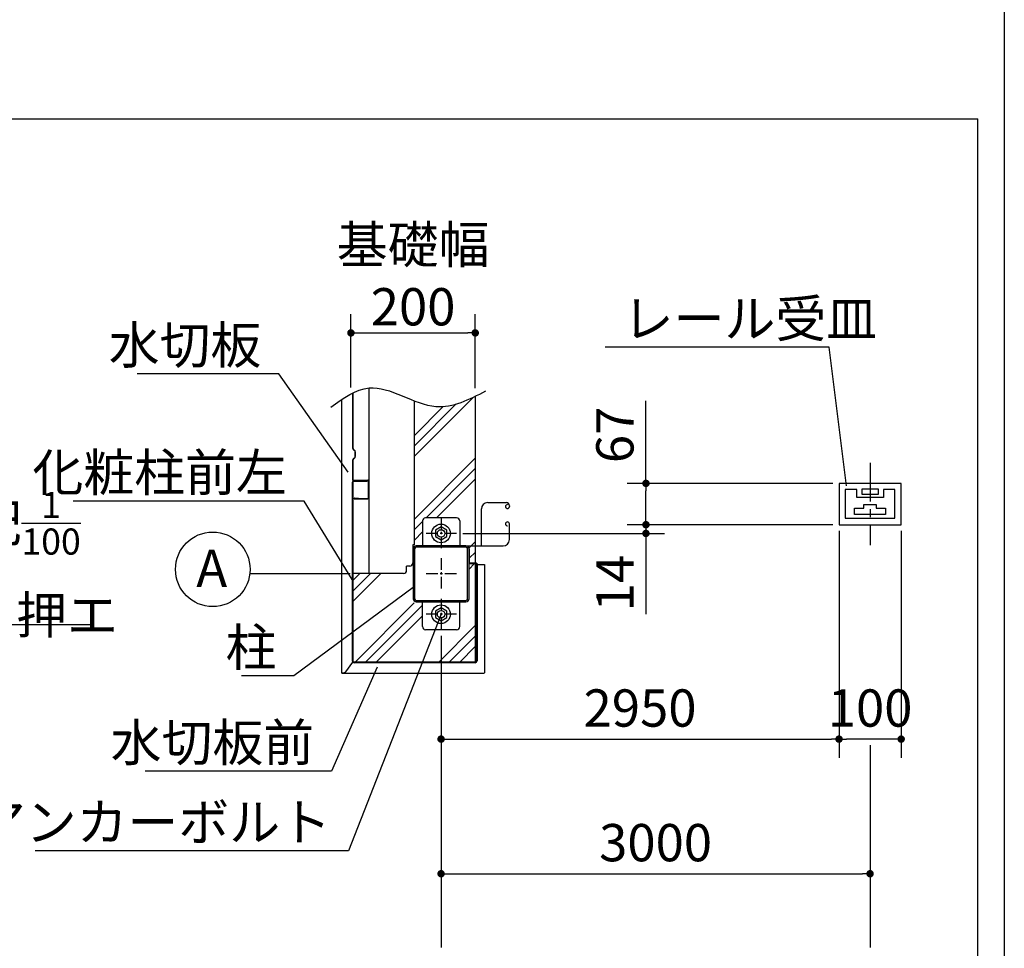
# Model space of a CAD drawing. Extents: x 440 to 32614, y 171 to 22819.
# Drawn here: x 26278 to 32614, y 4635 to 10610 of the extents above; entities that cross this region are included whole.
import ezdxf

# ---------------------------------------------------------------- set-up
doc = ezdxf.new("R2010")
doc.units = 0
doc.header["$LTSCALE"] = 4
doc.header["$PDMODE"] = 3
doc.header["$PDSIZE"] = 2
doc.linetypes.add('CENTER', pattern=[2, 1.25, -0.25, 0.25, -0.25])
doc.layers.get('0').update_dxf_attribs({"linetype": 'CONTINUOUS'})
doc.layers.get('DEFPOINTS').update_dxf_attribs({"linetype": 'CONTINUOUS'})
for name, color, linetype in [('センター', 3, 'CENTER'), ('仕様書枠', 230, 'CONTINUOUS'), ('寸法', 4, 'CONTINUOUS'), ('細線', 5, 'CONTINUOUS'), ('部品1', 7, 'CONTINUOUS')]:
    doc.layers.add(name, color=color, linetype=linetype)
doc.styles.get("Standard").update_dxf_attribs({"font": 'isocp.shx', "bigfont": 'bigfont.shx'})
doc.styles.add('STYLE1', font='isocp.shx', dxfattribs={"bigfont": 'bigfont.shx'})
doc.dimstyles.new('INABA_S80詳細図用20', dxfattribs={"dimscale": 80, "dimtxt": 3, "dimasz": 0.6, "dimexe": 1.5, "dimexo": 0.5, "dimgap": 1, "dimtad": 3, "dimdec": 0, "dimlfac": 0.25, "dimdsep": 46, "dimtxsty": 'STYLE1', "dimblk": 'DOT', "dimblk1": 'DOT', "dimblk2": 'DOTSMALL', "dimcen": 0, "dimclrt": 7, "dimadec": 0, "dimazin": 0, "dimtfac": 1, "dimtdec": 0, "dimtix": 1, "dimtmove": 0, "dimatfit": 3, "dimfxl": 1, "dimtolj": 1, "dimtzin": 0, "dimarcsym": 0})

# ---------------------------------------------------------------- blocks, each defined once
blk = doc.blocks.new('*D93')
at = {"layer": 'DEFPOINTS', "color": 0, "ltscale": 50}
for p in [(24788, 6410.8), (24812.5, 6442.5)]:
    blk.add_point(p, dxfattribs=at)
at = {"layer": '寸法', "color": 0, "lineweight": -2, "ltscale": 50}
for p, q in [((25023.6, 6715.8), (24812.5, 6442.5)), ((26751.6, 6715.8), (25023.6, 6715.8))]:
    blk.add_line(p, q, dxfattribs=at)
at = {"layer": '寸法', "color": 7, "ltscale": 50, "insert": (25927.6, 7115.8), "char_height": 240, "attachment_point": 5}
blk.add_mtext('\\A1;F.L勾配{\\H0.7x;\\S1/100;}\\P表面コテ押エ', dxfattribs=at)
blk = doc.blocks.new('_None')
blk = doc.blocks.new('_DOT')
at = {"color": 0, "linetype": 'ByBlock', "ltscale": 50}
blk.add_line((-0.5, 0), (-1, 0), dxfattribs=at)
at = {"color": 0, "linetype": 'ByBlock', "ltscale": 50, "const_width": 0.5}
blk.add_lwpolyline([(-0.25, 0, 1), (0.25, 0, 1)], format="xyb", close=True, dxfattribs=at)
blk = doc.blocks.new('*D98')
at = {"layer": 'DEFPOINTS', "color": 0, "ltscale": 50}
for p in [(29209.5, 8595), (28409.5, 8202.8), (29209.5, 8199.3)]:
    blk.add_point(p, dxfattribs=at)
at = {"layer": '寸法', "color": 0, "lineweight": -2, "ltscale": 50}
for p, q in [((28409.5, 8242.8), (28409.5, 8715)), ((29209.5, 8239.3), (29209.5, 8715)), ((28457.5, 8595), (29161.5, 8595))]:
    blk.add_line(p, q, dxfattribs=at)
at = {"layer": '寸法', "color": 0, "lineweight": -2, "ltscale": 50, "xscale": 48, "yscale": 48, "zscale": 48, "rotation": 180}
blk.add_blockref('_DOT', (28409.5, 8595), dxfattribs=at)
at = {"layer": '寸法', "color": 0, "lineweight": -2, "ltscale": 50, "xscale": 48, "yscale": 48, "zscale": 48}
blk.add_blockref('_DOT', (29209.5, 8595), dxfattribs=at)
at = {"layer": '寸法', "color": 7, "ltscale": 50, "insert": (28809.5, 8963.3), "char_height": 240, "attachment_point": 5, "style": 'STYLE1'}
blk.add_mtext('\\A1;基礎幅\\P200', dxfattribs=at)
blk = doc.blocks.new('_DOTSMALL')
at = {"color": 0, "linetype": 'ByBlock', "ltscale": 50, "const_width": 0.5}
blk.add_lwpolyline([(-0.0625, 0, 1), (0.0625, 0, 1)], format="xyb", close=True, dxfattribs=at)
blk = doc.blocks.new('*D99')
at = {"layer": 'DEFPOINTS', "color": 0, "ltscale": 50}
for p in [(31550.6, 7360.9), (29089.5, 7304.9), (30308.1, 7304.9)]:
    blk.add_point(p, dxfattribs=at)
at = {"layer": '寸法', "color": 0, "lineweight": -2, "ltscale": 50}
for p, q in [((30308.1, 7408.9), (30308.1, 7456.9)), ((31510.6, 7360.9), (30188.1, 7360.9)), ((30308.1, 7360.9), (30308.1, 7304.9)), ((29129.5, 7304.9), (30428.1, 7304.9)), ((30308.1, 7256.9), (30308.1, 6784.9))]:
    blk.add_line(p, q, dxfattribs=at)
at = {"layer": '寸法', "color": 0, "lineweight": -2, "ltscale": 50, "xscale": 48, "yscale": 48, "zscale": 48}
for p, rotation in [((30308.1, 7360.9), 270), ((30308.1, 7304.9), 90)]:
    blk.add_blockref('_DOT', p, dxfattribs=dict(at, rotation=rotation))
at = {"layer": '寸法', "color": 7, "ltscale": 50, "insert": (30108.1, 6984.9), "char_height": 240, "attachment_point": 5, "rotation": 90, "style": 'STYLE1'}
blk.add_mtext('\\A1;14', dxfattribs=at)
blk = doc.blocks.new('*D100')
at = {"layer": 'DEFPOINTS', "color": 0, "ltscale": 50}
for p in [(28989.5, 6629.4), (31750.6, 5981.3), (31750.6, 5115.1)]:
    blk.add_point(p, dxfattribs=at)
at = {"layer": '寸法', "color": 0, "lineweight": -2, "ltscale": 50}
for p, q in [((28989.5, 6589.4), (28989.5, 4995.1)), ((31750.6, 5941.3), (31750.6, 4995.1)), ((29037.5, 5115.1), (31702.6, 5115.1))]:
    blk.add_line(p, q, dxfattribs=at)
at = {"layer": '寸法', "color": 0, "lineweight": -2, "ltscale": 50, "xscale": 48, "yscale": 48, "zscale": 48, "rotation": 180}
blk.add_blockref('_DOT', (28989.5, 5115.1), dxfattribs=at)
at = {"layer": '寸法', "color": 0, "lineweight": -2, "ltscale": 50, "xscale": 48, "yscale": 48, "zscale": 48}
blk.add_blockref('_DOT', (31750.6, 5115.1), dxfattribs=at)
at = {"layer": '寸法', "color": 7, "ltscale": 50, "insert": (30370.1, 5315.1), "char_height": 240, "attachment_point": 5, "style": 'STYLE1'}
blk.add_mtext('\\A1;3000', dxfattribs=at)
blk = doc.blocks.new('*D101')
at = {"layer": 'DEFPOINTS', "color": 0, "ltscale": 50}
for p in [(31550.6, 7360.9), (31950.6, 7360.9), (31550.6, 5981.3)]:
    blk.add_point(p, dxfattribs=at)
at = {"layer": '寸法', "color": 0, "lineweight": -2, "ltscale": 50}
for p, q in [((31550.6, 7320.9), (31550.6, 5861.3)), ((31950.6, 7320.9), (31950.6, 5861.3)), ((31902.6, 5981.3), (31598.6, 5981.3))]:
    blk.add_line(p, q, dxfattribs=at)
at = {"layer": '寸法', "color": 0, "lineweight": -2, "ltscale": 50, "xscale": 48, "yscale": 48, "zscale": 48, "rotation": 180}
blk.add_blockref('_DOT', (31550.6, 5981.3), dxfattribs=at)
at = {"layer": '寸法', "color": 0, "lineweight": -2, "ltscale": 50, "xscale": 48, "yscale": 48, "zscale": 48}
blk.add_blockref('_DOT', (31950.6, 5981.3), dxfattribs=at)
at = {"layer": '寸法', "color": 7, "ltscale": 50, "insert": (31750.6, 6181.3), "char_height": 240, "attachment_point": 5, "style": 'STYLE1'}
blk.add_mtext('\\A1;100', dxfattribs=at)
blk = doc.blocks.new('*D102')
at = {"layer": 'DEFPOINTS', "color": 0, "ltscale": 50}
for p in [(31550.6, 7360.9), (28989.5, 6684.9), (31550.6, 5981.3)]:
    blk.add_point(p, dxfattribs=at)
at = {"layer": '寸法', "color": 0, "lineweight": -2, "ltscale": 50}
for p, q in [((31550.6, 7320.9), (31550.6, 5861.3)), ((28989.5, 6644.9), (28989.5, 5861.3)), ((29037.5, 5981.3), (31502.6, 5981.3))]:
    blk.add_line(p, q, dxfattribs=at)
at = {"layer": '寸法', "color": 0, "lineweight": -2, "ltscale": 50, "xscale": 48, "yscale": 48, "zscale": 48, "rotation": 180}
blk.add_blockref('_DOT', (28989.5, 5981.3), dxfattribs=at)
at = {"layer": '寸法', "color": 0, "lineweight": -2, "ltscale": 50, "xscale": 48, "yscale": 48, "zscale": 48}
blk.add_blockref('_DOT', (31550.6, 5981.3), dxfattribs=at)
at = {"layer": '寸法', "color": 7, "ltscale": 50, "insert": (30270.1, 6181.3), "char_height": 240, "attachment_point": 5, "style": 'STYLE1'}
blk.add_mtext('\\A1;2950', dxfattribs=at)
blk = doc.blocks.new('*D103')
at = {"layer": 'DEFPOINTS', "color": 0, "ltscale": 50}
for p in [(31550.6, 7626.9), (30308.1, 7360.9), (31550.6, 7360.9)]:
    blk.add_point(p, dxfattribs=at)
at = {"layer": '寸法', "color": 0, "lineweight": -2, "ltscale": 50}
for p, q in [((30308.1, 7626.9), (30308.1, 8158)), ((31510.6, 7626.9), (30188.1, 7626.9)), ((30308.1, 7408.9), (30308.1, 7578.9)), ((31510.6, 7360.9), (30188.1, 7360.9))]:
    blk.add_line(p, q, dxfattribs=at)
at = {"layer": '寸法', "color": 0, "lineweight": -2, "ltscale": 50, "xscale": 48, "yscale": 48, "zscale": 48}
for p, rotation in [((30308.1, 7626.9), 90), ((30308.1, 7360.9), 270)]:
    blk.add_blockref('_DOT', p, dxfattribs=dict(at, rotation=rotation))
at = {"layer": '寸法', "color": 7, "ltscale": 50, "insert": (30108.1, 7938.9), "char_height": 240, "attachment_point": 5, "rotation": 90, "style": 'STYLE1'}
blk.add_mtext('\\A1;67', dxfattribs=at)

msp = doc.modelspace()

# ---------------------------------------------------------------- hatches: boundary and pattern name
at = {"layer": '細線', "ltscale": 50}
h = msp.add_hatch(dxfattribs=at)
h.set_pattern_fill('PLAST', color=256, scale=60, angle=45, style=0)
h.set_pattern_definition([(45, (452.27, -89.1), (-269.4077, 269.4077), []), (45, (418.6, -55.42), (-269.4077, 269.4077), []), (45, (384.92, -21.75), (-269.4077, 269.4077), [])])
edge = h.paths.add_edge_path()
edge.add_spline(control_points=[(29209.546, 8187.361), (29125.69, 8147.271), (28996.42, 8097.616), (28864.606, 8140.431), (28817.546, 8157.926)], knot_values=[507.1687202, 507.1687202, 507.1687202, 507.1687202, 771.83353254, 914.04381567, 914.04381567, 914.04381567, 914.04381567], degree=3, periodic=0)
edge.add_line((28817.546, 8157.926), (28817.546, 7230.859))
edge.add_line((28817.546, 7230.859), (28807.546, 7230.859))
edge.add_line((28807.546, 7230.859), (28807.546, 7114.859))
edge.add_arc((28787.546, 7114.859), 20, 270, 360, ccw=False)
edge.add_line((28787.546, 7094.859), (28767.546, 7094.859))
edge.add_line((28767.546, 7094.859), (28767.546, 7066.859))
edge.add_arc((28747.546, 7066.859), 20, 270, 360, ccw=False)
edge.add_line((28747.546, 7046.859), (28421.546, 7046.859))
edge.add_line((28421.546, 7046.859), (28421.546, 6484.859))
edge.add_arc((28429.546, 6484.859), 8, 180, 270)
edge.add_line((28429.546, 6476.859), (29209.546, 6476.859))
edge.add_line((29209.546, 6476.859), (29209.546, 7108.859))
edge.add_line((29209.546, 7108.859), (29173.546, 7108.859))
edge.add_arc((29173.546, 7112.859), 4, 180, 270, ccw=False)
edge.add_line((29169.546, 7112.859), (29169.546, 6884.859))
edge.add_arc((29149.546, 6884.859), 20, 270, 360, ccw=False)
edge.add_line((29149.546, 6864.859), (29109.546, 6864.859))
edge.add_line((29109.546, 6864.859), (29109.546, 6704.859))
edge.add_arc((29089.546, 6704.859), 20, 270, 360, ccw=False)
edge.add_line((29089.546, 6684.859), (28889.546, 6684.859))
edge.add_arc((28889.546, 6704.859), 20, 180, 270, ccw=False)
edge.add_line((28869.546, 6704.859), (28869.546, 6852.859))
edge.add_line((28869.546, 6852.859), (28829.546, 6852.859))
edge.add_arc((28829.546, 6872.859), 20, 180, 270, ccw=False)
edge.add_line((28809.546, 6872.859), (28809.546, 7204.859))
edge.add_arc((28829.621, 7204.784), 20.075, 90.2131236, 179.7868764, ccw=False)
edge.add_line((28829.546, 7224.859), (28869.546, 7224.859))
edge.add_line((28869.546, 7224.859), (28869.546, 7384.859))
edge.add_arc((28889.546, 7384.859), 20, 90, 180, ccw=False)
edge.add_line((28889.546, 7404.859), (29089.546, 7404.859))
edge.add_arc((29089.546, 7384.859), 20, 0, 90, ccw=False)
edge.add_line((29109.546, 7384.859), (29109.546, 7224.859))
edge.add_line((29109.546, 7224.859), (29149.546, 7224.859))
edge.add_line((29149.546, 7224.859), (29169.546, 7204.859))
edge.add_line((29169.546, 7204.859), (29173.546, 7204.859))
edge.add_line((29173.546, 7204.859), (29173.546, 7112.859))
edge.add_line((29173.546, 7112.859), (29209.546, 7112.859))
edge.add_line((29209.546, 7112.859), (29209.546, 8187.361))

# ---------------------------------------------------------------- linework, layer by layer
at = {"layer": 'センター', "ltscale": 50}
msp.add_line((31750.64, 7759.859), (31750.64, 7229.507), dxfattribs=at)
at = {"layer": 'センター', "ltscale": 15}
for p, q in [((28989.546, 7404.859), (28989.546, 7204.859)), ((29089.546, 7304.859), (28889.546, 7304.859)), ((28989.546, 7144.859), (28989.546, 6944.859)), ((29089.546, 7044.859), (28889.546, 7044.859)), ((28989.546, 6884.859), (28989.546, 6684.859)), ((29089.546, 6784.859), (28889.546, 6784.859))]:
    msp.add_line(p, q, dxfattribs=at)
at = {"layer": '仕様書枠', "ltscale": 50}
msp.add_line((32614.4, 22819.2), (32614.4, 608), dxfattribs=at)
at = {"layer": '寸法', "ltscale": 50}
for p, q in [((28403.762, 7044.859), (27762.283, 7044.859)), ((28989.546, 4995.139), (28989.546, 4641.25)), ((31750.64, 4995.139), (31750.64, 4641.25))]:
    msp.add_line(p, q, dxfattribs=at)
at = {"layer": '寸法', "lineweight": 30, "ltscale": 20}
for points in [[(31598.449, 7610.702), (31486.53, 8502.969), (30046.53, 8502.969)], [(28392.088, 7698.495), (27944.743, 8332.525), (27032.743, 8332.525)], [(28417.546, 7009.139), (28108.891, 7512.853), (26620.891, 7512.853)], [(28809.546, 6956.713), (28042.145, 6388.1), (27706.145, 6388.1)], [(28989.546, 6784.859), (28393.083, 5262.86), (26377.083, 5262.86)], [(28578.975, 6444.407), (28284.937, 5775.45), (27084.937, 5775.45)]]:
    msp.add_lwpolyline(points, dxfattribs=at)
at = {"layer": '部品1', "ltscale": 50}
for p, q in [((18214.24, 9972.06), (32444.314, 9972.06)), ((32444.314, 3083.845), (32444.314, 9972.06)), ((28417.546, 7632.859), (28417.546, 6484.859)), ((28421.546, 7632.859), (28421.546, 6484.859)), ((28513.546, 7644.859), (28429.546, 7644.859)), ((28513.546, 7644.859), (28513.546, 7640.859)), ((29289.546, 7502.859), (29409.546, 7502.859)), ((29403.946, 7477.659), (29403.946, 7477.659)), ((29429.546, 7482.859), (29429.546, 7477.659)), ((29249.546, 7224.859), (29249.546, 7462.859)), ((29416.746, 7464.859), (29416.746, 7464.859)), ((28869.546, 7384.859), (28869.546, 7224.859)), ((29089.546, 7404.859), (28889.546, 7404.859)), ((29109.546, 7384.859), (29109.546, 7224.859)), ((29403.946, 7366.059), (29403.946, 7366.059)), ((29416.746, 7378.859), (29416.746, 7378.859)), ((29416.746, 7353.259), (29416.746, 7353.259)), ((29429.546, 7264.859), (29429.546, 7366.059)), ((29149.546, 7224.859), (28829.546, 7224.859)), ((29149.546, 7224.859), (29249.546, 7224.859)), ((29249.546, 7224.859), (29389.546, 7224.859)), ((28809.546, 7204.859), (28809.546, 6884.859)), ((28818.746, 7204.859), (28818.746, 6884.859)), ((29149.546, 7215.659), (28829.546, 7215.659)), ((29160.346, 6884.859), (29160.346, 7204.859)), ((29169.546, 6884.859), (29169.546, 7204.859)), ((29173.546, 7112.859), (29173.546, 7204.859)), ((29217.546, 7112.859), (29173.546, 7112.859)), ((29217.546, 7108.859), (29173.546, 7108.859)), ((29217.546, 7108.859), (29217.546, 6484.859)), ((29221.546, 7108.859), (29221.546, 6484.859)), ((29269.546, 7104.859), (29269.546, 6406.859)), ((28829.546, 6874.059), (29149.546, 6874.059)), ((28829.546, 6864.859), (29149.546, 6864.859)), ((28869.546, 6704.859), (28869.546, 6864.859)), ((29109.546, 6704.859), (29109.546, 6864.859)), ((29089.546, 6684.859), (28889.546, 6684.859)), ((29209.546, 6476.859), (28429.546, 6476.859)), ((29209.546, 6472.859), (28429.546, 6472.859)), ((29267.546, 6404.859), (29267.546, 6406.859)), ((29267.546, 6406.859), (29269.546, 6406.859))]:
    msp.add_line(p, q, dxfattribs=at)
at = {"layer": '部品1'}
for p, q in [((28527.546, 7046.859), (28527.546, 8241.453)), ((28421.546, 7851.787), (28421.546, 8209.011)), ((28423.546, 7851.787), (28423.546, 8210.006)), ((29209.546, 8187.361), (29209.546, 6476.859)), ((28349.546, 8166.369), (28349.546, 6406.859)), ((28817.546, 7230.859), (28817.546, 8157.926)), ((28421.546, 7647.859), (28421.546, 7777.931)), ((28423.546, 7647.859), (28423.546, 7777.931)), ((28423.546, 7647.859), (28517.546, 7647.859)), ((28517.546, 7645.859), (28423.546, 7645.859)), ((28429.546, 7640.859), (28513.546, 7640.859)), ((28523.546, 7535.859), (28523.546, 7639.859)), ((28525.546, 7535.859), (28525.546, 7639.859)), ((31950.64, 7626.859), (31550.64, 7626.859)), ((31550.64, 7626.859), (31550.64, 7360.859)), ((31950.64, 7360.859), (31950.64, 7626.859)), ((31590.64, 7586.859), (31590.64, 7402.859)), ((31664.64, 7586.859), (31590.64, 7586.859)), ((31664.64, 7536.859), (31664.64, 7586.859)), ((31804.64, 7588.859), (31696.64, 7588.859)), ((31696.64, 7588.859), (31696.64, 7556.859)), ((31696.64, 7556.859), (31804.64, 7556.859)), ((31804.64, 7556.859), (31804.64, 7588.859)), ((31836.64, 7586.859), (31836.64, 7536.859)), ((31910.64, 7586.859), (31836.64, 7586.859)), ((31910.64, 7402.859), (31910.64, 7586.859)), ((28431.546, 7531.859), (28457.546, 7531.859)), ((28431.546, 7529.859), (28517.546, 7529.859)), ((28431.546, 7527.859), (28517.546, 7527.859)), ((28457.546, 7529.859), (28457.546, 7531.859)), ((31836.64, 7536.859), (31664.64, 7536.859)), ((31710.64, 7490.059), (31790.64, 7490.059)), ((31710.64, 7466.859), (31710.64, 7490.059)), ((31790.64, 7490.059), (31790.64, 7466.859)), ((31650.64, 7466.859), (31710.64, 7466.859)), ((31650.64, 7426.859), (31650.64, 7466.859)), ((31850.64, 7426.859), (31650.64, 7426.859)), ((31790.64, 7466.859), (31850.64, 7466.859)), ((31850.64, 7466.859), (31850.64, 7426.859)), ((31550.64, 7360.859), (31950.64, 7360.859)), ((31590.64, 7402.859), (31910.64, 7402.859)), ((28817.546, 7230.859), (28807.546, 7230.859)), ((28807.546, 7230.859), (28807.546, 7114.859)), ((29173.546, 7204.859), (29169.546, 7204.859)), ((29221.546, 7104.859), (29269.546, 7104.859)), ((28747.546, 7046.859), (28421.546, 7046.859)), ((28787.546, 7094.859), (28767.546, 7094.859)), ((28767.546, 7066.859), (28767.546, 7094.859)), ((28375.538, 6415.049), (28420.692, 6476.759)), ((28349.546, 6406.859), (28359.398, 6406.859)), ((28351.546, 6406.859), (28351.546, 6404.859)), ((28351.546, 6404.859), (29267.546, 6404.859))]:
    msp.add_line(p, q, dxfattribs=at)
at = {"layer": '部品1', "ltscale": 0.2}
for p, q in [((28427.546, 7841.395), (28431.546, 7839.086)), ((28428.546, 7843.127), (28432.546, 7840.818)), ((28437.546, 7801.025), (28437.546, 7828.693)), ((28439.546, 7801.025), (28439.546, 7828.693)), ((28427.546, 7788.323), (28431.546, 7790.633)), ((28428.546, 7786.591), (28432.546, 7788.9))]:
    msp.add_line(p, q, dxfattribs=at)
at = {"layer": '部品1'}
for points in [[(29025.546, 7325.644), (28989.546, 7346.428), (28953.546, 7325.644), (28953.546, 7284.074), (28989.546, 7263.29), (29025.546, 7284.074)], [(29025.546, 6805.644), (28989.546, 6826.428), (28953.546, 6805.644), (28953.546, 6764.074), (28989.546, 6743.29), (29025.546, 6764.074)]]:
    msp.add_lwpolyline(points, close=True, dxfattribs=at)
at = {"layer": '部品1', "ltscale": 50}
for centre, radius in [((28989.546, 7304.859), 60), ((27520.313, 7073.708), 240), ((28989.546, 7304.859), 24), ((28989.546, 6784.859), 60), ((28989.546, 6784.859), 24)]:
    msp.add_circle(centre, radius, dxfattribs=at)
at = {"layer": '部品1', "ltscale": 0.2}
for centre, radius, start, end in [((28433.546, 7851.787), 12, 180, 240), ((28433.546, 7851.787), 10, 180, 240), ((28425.546, 7828.693), 12, 0, 60), ((28425.546, 7801.025), 12, 300, 0), ((28425.546, 7828.693), 14, 0, 60), ((28425.546, 7801.025), 14, 300, 0), ((28433.546, 7777.931), 12, 120, 180), ((28433.546, 7777.931), 10, 120, 180)]:
    msp.add_arc(centre, radius, start, end, dxfattribs=at)
at = {"layer": '部品1', "ltscale": 50}
for centre, radius, start, end in [((28429.546, 7632.859), 12, 90, 180), ((28429.546, 7632.859), 8, 90, 180), ((29289.546, 7462.859), 40, 90, 180), ((29416.746, 7477.659), 12.8, 90, 180), ((29416.746, 7477.659), 12.8, 180, 270), ((29409.546, 7482.859), 20, 0, 90), ((29416.746, 7477.659), 12.8, 270, 0), ((28889.546, 7384.859), 20, 90, 180), ((29089.546, 7384.859), 20, 0, 90), ((29416.746, 7366.059), 12.8, 90, 180), ((29416.746, 7366.059), 12.8, 180, 270), ((29416.746, 7366.059), 12.8, 0, 90), ((28829.546, 7204.859), 20, 90, 180), ((29149.546, 7204.859), 20, 0, 90), ((29389.546, 7264.859), 40, 270, 0), ((28829.546, 7204.859), 10.8, 90, 180), ((29149.546, 7204.859), 10.8, 0, 90), ((29173.546, 7112.859), 4, 180, 270), ((29217.546, 7108.859), 4, 0, 90), ((28829.546, 6884.859), 20, 180, 270), ((28829.546, 6884.859), 10.8, 180, 270), ((29149.546, 6884.859), 20, 270, 0), ((29149.546, 6884.859), 10.8, 270, 0), ((28889.546, 6704.859), 20, 180, 270), ((29089.546, 6704.859), 20, 270, 0), ((28429.546, 6484.859), 12, 180, 270), ((28429.546, 6484.859), 8, 180, 270), ((29209.546, 6484.859), 12, 270, 0), ((29209.546, 6484.859), 8, 270, 0)]:
    msp.add_arc(centre, radius, start, end, dxfattribs=at)
at = {"layer": '部品1'}
for centre, radius, start, end in [((28423.546, 7647.859), 2, 180, 270), ((28517.546, 7639.859), 8, 81.3730734, 90), ((28517.546, 7639.859), 6, 0, 90), ((28517.546, 7639.859), 8, 60, 81.3730734), ((28517.546, 7639.859), 8, 0, 60), ((28431.546, 7529.859), 2, 90, 270), ((28517.546, 7535.859), 8, 270, 0), ((28517.546, 7535.859), 6, 270, 0), ((28787.546, 7114.859), 20, 270, 0), ((28747.546, 7066.859), 20, 270, 0), ((28359.398, 6426.859), 20, 270, 323.8067927)]:
    msp.add_arc(centre, radius, start, end, dxfattribs=at)
at = {"layer": '部品1', "ltscale": 50}
msp.add_open_spline([(28280.563, 8117.912), (28360.909, 8175.799), (28572.079, 8327.944), (28924.2, 8041.577), (29171.97, 8167.607), (29278.528, 8221.809)], degree=3, knots=[0, 0, 0, 0, 274.49838175, 721.45540304, 1058.73060176, 1058.73060176, 1058.73060176, 1058.73060176], dxfattribs=at)

# ---------------------------------------------------------------- texts
at = {"layer": '寸法', "color": 7, "ltscale": 50, "char_height": 240, "line_spacing_factor": 0.68, "style": 'STYLE1'}
for s, insert, attachment_point in [('\\A1;レール受皿', (30158.53, 8566.969), 7), ('\\A1;水切板', (27832.743, 8396.525), 9), ('\\A1;化粧柱前左', (27996.891, 7576.853), 9), ('\\A1;柱', (27930.145, 6452.1), 9), ('\\A1;水切板前', (28172.937, 5839.45), 9), ('\\A1;アンカーボルト', (28281.083, 5326.86), 9)]:
    msp.add_mtext(s, dxfattribs=dict(at, insert=insert, attachment_point=attachment_point))
at = {"layer": '部品1', "ltscale": 50, "style": 'STYLE1'}
msp.add_text('A', height=240, dxfattribs=at).set_placement((27414.047, 6960.233))

# ---------------------------------------------------------------- dimensions: what is measured, and where the dimension line sits
at = {"layer": '寸法', "ltscale": 50}
dim = msp.add_linear_dim(base=(29209.546, 8595.032), p1=(28409.546, 8202.797), p2=(29209.546, 8199.28), text='基礎幅\\P<>', dimstyle='INABA_S80詳細図用20', override={"dimtmove": 2}, dxfattribs=at)
dim.commit()
dim.dimension.update_dxf_attribs({"geometry": '*D98', "text_midpoint": (28809.546, 8963.268), "dimtype": 160})
for base, p1, p2, picture, middle in [((30308.085167722, 7360.859045169), (31550.64027829, 7626.859045169), (31550.64027829, 7360.859045169), '*D103', (30308.085167722, 7938.859045169)), ((30308.085, 7304.859), (31550.64, 7360.859), (29089.546, 7304.859), '*D99', (30308.085, 6984.859))]:
    dim = msp.add_linear_dim(base=base, p1=p1, p2=p2, angle=90, dimstyle='INABA_S80詳細図用20', dxfattribs=at)
    dim.commit()
    dim.dimension.update_dxf_attribs({"geometry": picture, "text_midpoint": middle, "dimtype": 160})
dim = msp.add_diameter_dim_2p(p1=(24788.045, 6410.834), p2=(24812.495, 6442.491), text='F.L勾配{\\H0.7x;\\S1#100;}\\P表面コテ押エ', dimstyle='INABA_S80詳細図用20', override={"dimtih": 1, "dimtoh": 1, "dimtxsty": 'STANDARD', "dimblk1": 'None', "dimblk2": 'None', "dimsah": 1, "dimtofl": 0}, dxfattribs=at)
dim.commit()
dim.dimension.update_dxf_attribs({"geometry": '*D93', "text_midpoint": (25927.617, 6715.848), "dimtype": 163})
dim = msp.add_linear_dim(base=(31550.64, 5981.288), p1=(28989.546, 6684.859), p2=(31550.64, 7360.859), text='2950', dimstyle='INABA_S80詳細図用20', dxfattribs=at)
dim.commit()
dim.dimension.update_dxf_attribs({"geometry": '*D102', "text_midpoint": (30270.093, 6181.311)})
dim = msp.add_linear_dim(base=(31550.64, 5981.288), p1=(31950.64, 7360.859), p2=(31550.64, 7360.859), dimstyle='INABA_S80詳細図用20', dxfattribs=at)
dim.commit()
dim.dimension.update_dxf_attribs({"geometry": '*D101', "text_midpoint": (31750.64, 5981.288), "dimtype": 160})
dim = msp.add_linear_dim(base=(31750.64, 5115.139), p1=(28989.546, 6629.412), p2=(31750.64, 5981.288), text='3000', dimstyle='INABA_S80詳細図用20', dxfattribs=at)
dim.commit()
dim.dimension.update_dxf_attribs({"geometry": '*D100', "text_midpoint": (30370.093, 5115.139), "dimtype": 160})

doc.saveas('drawing.dxf')
